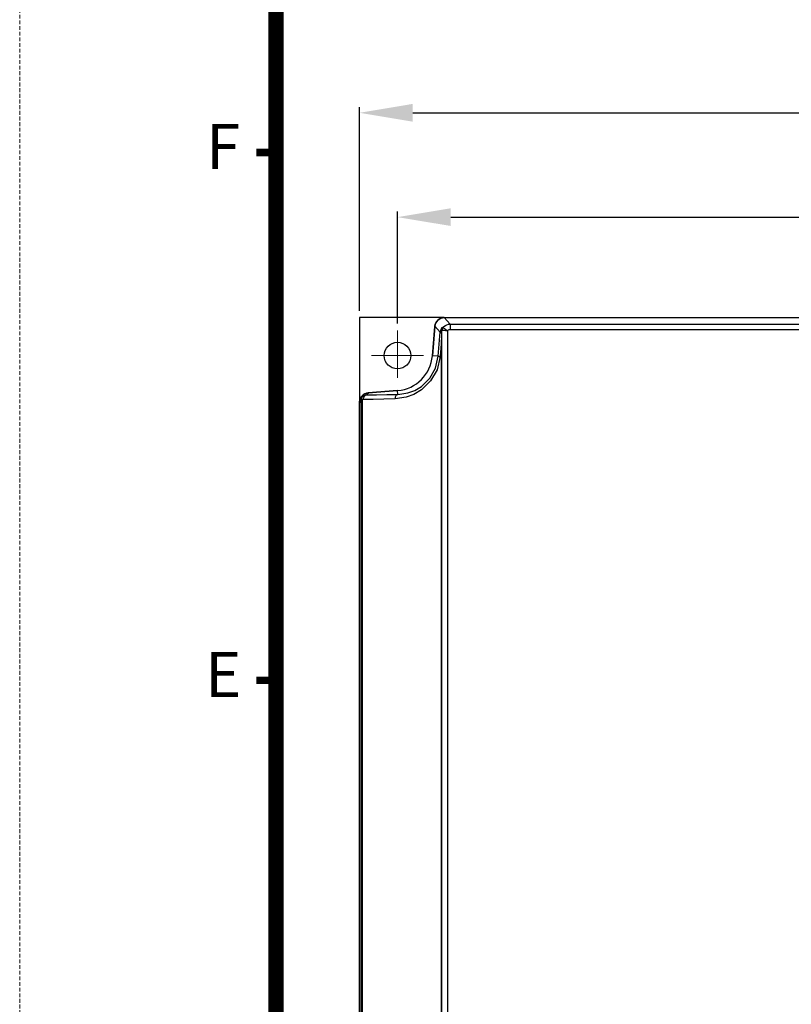
# Model space of a CAD drawing. Units: millimetres. Extents: x 3724 to 4525, y -4740 to -3597.
# Drawn here: x 3724 to 3927, y -4115 to -3856 of the extents above; entities that cross this region are included whole.
import ezdxf
from ezdxf.enums import TextEntityAlignment as Align

# ---------------------------------------------------------------- set-up
doc = ezdxf.new("R2010")
doc.units = ezdxf.units.MM
doc.header["$PDSIZE"] = -1
doc.linetypes.add('CENTER', pattern=[10.16, 6.35, -1.27, 1.27, -1.27])
doc.linetypes.add('HIDDEN', pattern=[0.375, 0.25, -0.125])
for name, color, linetype, lineweight in [('DIM', 4, 'Continuous', 9), ('圖層1', 1, 'CENTER', 9), ('虛線', 4, 'HIDDEN', 13)]:
    doc.layers.add(name, color=color, linetype=linetype, lineweight=lineweight)
doc.layers.add('文字註解', color=4, linetype='Continuous')
doc.styles.add('ARIAL', font='ARIAL.TTF')
doc.styles.add('中文', font='txt')
doc.dimstyles.get("Standard").update_dxf_attribs({"dimtxt": 5, "dimasz": 4.5, "dimexe": 1, "dimexo": 1.2, "dimgap": 1.1, "dimtad": 1, "dimdec": 1, "dimzin": 9, "dimdsep": 46, "dimtxsty": '中文', "dimcen": -0.09, "dimadec": 1, "dimazin": 2, "dimtfac": 1, "dimtdec": 1, "dimtmove": 0, "dimatfit": 0, "dimfxl": 0, "dimtolj": 1, "dimtzin": 0, "dimarcsym": 0})

# ---------------------------------------------------------------- blocks, each defined once
blk = doc.blocks.new('圖框')
at = {"lineweight": 9, "flags": 128}
blk.add_lwpolyline([(187.91, 277.798, 1, 1, 0), (355.91, 277.798, 1, 1, 0), (355.91, 22.798, 1, 1, 0), (187.91, 22.798, 1, 1, 0)], format="xyseb", close=True, dxfattribs=at)
at = {"lineweight": 9, "const_width": 0.5, "flags": 128}
for points in [[(187.91, 220.298), (186.61, 220.298)], [(187.91, 185.298), (186.61, 185.298)]]:
    blk.add_lwpolyline(points, dxfattribs=at)
at = {"layer": '虛線', "lineweight": 9}
blk.add_lwpolyline([(170.91, 6.298), (372.91, 6.298), (372.91, 294.298), (170.91, 294.298)], close=True, dxfattribs=at)
at = {"lineweight": 9, "style": 'ARIAL'}
for s, p in [('F', (184.41, 220.298)), ('E', (184.41, 185.298))]:
    blk.add_text(s, height=3, dxfattribs=at).set_placement(p, align=Align.MIDDLE)
blk = doc.blocks.new('*D26')
at = {"layer": 'Defpoints', "color": 0, "linetype": 'Continuous'}
for p in [(4068.14, -3908.12), (3823.14, -3937.95), (4068.14, -3937.95)]:
    blk.add_point(p, dxfattribs=at)
at = {"layer": 'DIM', "color": 0, "linetype": 'Continuous', "lineweight": -2}
for p, q in [((3823.14, -3936.15), (3823.14, -3906.62)), ((4068.14, -3936.15), (4068.14, -3906.62)), ((3837.14, -3908.12), (4054.14, -3908.12))]:
    blk.add_line(p, q, dxfattribs=at)
at = {"layer": 'DIM', "color": 0, "linetype": 'Continuous'}
for points in [[(3837.14, -3905.79), (3837.14, -3910.45), (3823.14, -3908.12)], [(4054.14, -3905.79), (4054.14, -3910.45), (4068.14, -3908.12)]]:
    blk.add_solid(points, dxfattribs=at)
at = {"layer": 'DIM', "color": 0, "linetype": 'Continuous', "insert": (3945.64, -3898.33), "char_height": 12, "attachment_point": 5, "style": '中文'}
blk.add_mtext('\\A1;245', dxfattribs=at)
blk = doc.blocks.new('*D27')
at = {"layer": 'Defpoints', "color": 0, "linetype": 'Continuous'}
for p in [(4078.14, -3880.67), (3813.14, -3934.56), (4078.14, -3934.56)]:
    blk.add_point(p, dxfattribs=at)
at = {"layer": 'DIM', "color": 0, "linetype": 'Continuous', "lineweight": -2}
for p, q in [((3813.14, -3932.76), (3813.14, -3879.17)), ((3827.14, -3880.67), (4064.14, -3880.67)), ((4078.14, -3932.76), (4078.14, -3879.17))]:
    blk.add_line(p, q, dxfattribs=at)
at = {"layer": 'DIM', "color": 0, "linetype": 'Continuous'}
for points in [[(3827.14, -3878.33), (3827.14, -3883), (3813.14, -3880.67)], [(4064.14, -3878.33), (4064.14, -3883), (4078.14, -3880.67)]]:
    blk.add_solid(points, dxfattribs=at)
at = {"layer": 'DIM', "color": 0, "linetype": 'Continuous', "insert": (3945.64, -3870.87), "char_height": 12, "attachment_point": 5, "style": '中文'}
blk.add_mtext('\\A1;265', dxfattribs=at)

msp = doc.modelspace()

# ---------------------------------------------------------------- linework, layer by layer
for p, q in [((3835.44, -3934.56), (3813.14, -3934.56)), ((3813.14, -3934.56), (3813.14, -3956.86)), ((3835.44, -3934.56), (3853.14, -3934.56)), ((3835.44, -3934.56), (3837.01, -3936.26)), ((3835.45, -3934.56), (4055.84, -3934.56)), ((3853.14, -3934.56), (3859.14, -3934.56)), ((3859.14, -3934.56), (4032.14, -3934.56)), ((3832.96, -3936.85), (3832.33, -3944.59)), ((3832.33, -3944.59), (3832.96, -3936.86)), ((3834.4, -3938.42), (3832.96, -3936.85)), ((3834.84, -3937.82), (3834.74, -3937.73)), ((3834.84, -4291.3), (3834.84, -3937.82)), ((3834.84, -3937.82), (3834.84, -3937.82)), ((3834.93, -3937.1), (3835.06, -3937.2)), ((3835.06, -3937.2), (3835.06, -3937.2)), ((3836.34, -3938.01), (3836.34, -4291.1)), ((3837.01, -3936.26), (4054.28, -3936.26)), ((3837.01, -3936.26), (3837.01, -3937.75)), ((4054.28, -3937.75), (3837.01, -3937.75)), ((3833.87, -3944.71), (3834.4, -3938.42)), ((3834.75, -3940.44), (3834.38, -3944.81)), ((3834.75, -3938.5), (3834.75, -3940.44)), ((3834.75, -4288.68), (3834.75, -3940.44)), ((3833.87, -3944.71), (3832.33, -3944.59)), ((3815.44, -3954.37), (3823.17, -3953.75)), ((3823.17, -3953.75), (3815.44, -3954.37)), ((3823.25, -3954.77), (3823.17, -3953.75)), ((3813.14, -4272.25), (3813.14, -3956.86)), ((3813.14, -4272.26), (3813.14, -3956.86)), ((3813.61, -4272.74), (3813.61, -3956.37)), ((3813.61, -3956.37), (3813.81, -3956.37)), ((3813.81, -3956.37), (3813.81, -4272.74))]:
    msp.add_line(p, q)
at = {"flags": 128}
for points in [[(3832.96, -3936.85), (3833.04, -3936.4), (3833.2, -3935.96), (3833.44, -3935.56), (3833.75, -3935.22), (3834.12, -3934.94), (3834.54, -3934.73), (3834.98, -3934.6), (3835.44, -3934.56)], [(3834.4, -3938.42), (3834.43, -3938.23), (3834.62, -3937.6), (3834.68, -3937.49), (3834.93, -3937.1)], [(3834.93, -3937.1), (3834.93, -3937.1), (3834.77, -3937.48), (3834.74, -3937.73)], [(3834.74, -3937.73), (3834.75, -3937.86), (3834.75, -3938.29), (3834.75, -3938.5)], [(3835.06, -3937.2), (3835.01, -3937.27), (3834.97, -3937.34), (3834.93, -3937.41), (3834.9, -3937.49), (3834.87, -3937.57), (3834.86, -3937.65), (3834.84, -3937.74), (3834.84, -3937.82)], [(3834.84, -3937.82), (3834.84, -3937.74), (3834.85, -3937.65), (3834.87, -3937.57), (3834.9, -3937.49), (3834.93, -3937.41), (3834.96, -3937.34), (3835.01, -3937.27), (3835.06, -3937.2)], [(3834.84, -3937.82), (3834.85, -3937.82), (3835.01, -3937.84), (3835.34, -3937.88), (3835.8, -3937.94), (3836.33, -3938.01), (3836.34, -3938.01)], [(3835.06, -3937.2), (3835.37, -3936.87), (3835.73, -3936.61), (3836.13, -3936.42), (3836.56, -3936.3), (3837.01, -3936.26)], [(3835.06, -3937.2), (3835.07, -3937.2), (3835.21, -3937.28), (3835.5, -3937.44), (3835.9, -3937.69), (3836.11, -3937.84), (3836.33, -3938.01), (3836.34, -3938.01)], [(3837.01, -3937.75), (3836.83, -3937.77), (3836.65, -3937.82), (3836.48, -3937.9), (3836.34, -3938.01)], [(3834.4, -3938.42), (3834.41, -3938.43), (3834.43, -3938.44), (3834.46, -3938.45), (3834.5, -3938.46), (3834.55, -3938.47), (3834.61, -3938.48), (3834.68, -3938.49), (3834.75, -3938.5)], [(3834.38, -3944.81), (3833.55, -3948.28), (3831.86, -3951.23), (3829.43, -3953.59), (3827.45, -3954.77), (3825.41, -3955.53), (3822.48, -3955.96)], [(3823.25, -3954.77), (3825.85, -3954.39), (3827.67, -3953.72), (3829.45, -3952.65), (3831.62, -3950.53), (3833.13, -3947.86), (3833.87, -3944.71)], [(3833.87, -3944.71), (3833.89, -3944.72), (3833.92, -3944.73), (3833.96, -3944.74), (3834.02, -3944.75), (3834.09, -3944.77), (3834.18, -3944.78), (3834.27, -3944.79), (3834.38, -3944.81)], [(3813.14, -3956.86), (3813.26, -3956.11), (3813.64, -3955.36), (3814.25, -3954.79), (3815.01, -3954.44), (3815.44, -3954.37)], [(3813.61, -3956.37), (3813.61, -3956.37), (3813.63, -3956.11), (3813.7, -3955.86), (3813.87, -3955.54), (3814.23, -3955.17), (3814.71, -3954.95), (3815.01, -3954.9), (3815.01, -3954.9)], [(3814.11, -3956.09), (3813.95, -3956.14), (3813.87, -3956.21), (3813.83, -3956.27), (3813.82, -3956.32), (3813.81, -3956.37)], [(3815.01, -3954.9), (3814.83, -3954.94), (3814.66, -3955.02), (3814.51, -3955.14), (3814.37, -3955.29), (3814.26, -3955.46), (3814.18, -3955.66), (3814.13, -3955.87), (3814.11, -3956.09)], [(3822.48, -3955.96), (3819.5, -3956.03), (3816.71, -3956.07), (3814.11, -3956.09)], [(3815.44, -3954.37), (3815.38, -3954.51), (3815.15, -3954.67), (3815.01, -3954.9)], [(3815.01, -3954.9), (3817.57, -3954.88), (3820.32, -3954.83), (3823.25, -3954.77)], [(3823.25, -3954.77), (3823.1, -3954.81), (3822.95, -3954.89), (3822.81, -3955), (3822.7, -3955.15), (3822.6, -3955.33), (3822.54, -3955.53), (3822.5, -3955.74), (3822.48, -3955.96)], [(3813.61, -3956.37), (3813.48, -3956.45), (3813.35, -3956.68), (3813.14, -3956.86)]]:
    msp.add_lwpolyline(points, dxfattribs=at)
msp.add_circle((3823.14, -3944.56), 3.5)
for centre, radius, start, end in [((3835.45, -3937.06), 2.5, 90, 175.3645), ((3822.36, -3943.78), 10, 274.6355, 355.3645), ((3822.36, -3943.78), 10, 274.6355, 355.3645), ((3815.64, -3956.86), 2.5, 94.6355, 180)]:
    msp.add_arc(centre, radius, start, end)
at = {"layer": '圖層1', "linetype": 'Continuous'}
for p, q in [((3823.14, -3950.38), (3823.14, -3937.95)), ((3829.99, -3944.56), (3816.3, -3944.56))]:
    msp.add_line(p, q, dxfattribs=at)

# ---------------------------------------------------------------- block references
at = {"layer": '文字註解', "xscale": 3.969119639939962, "yscale": 3.969119639939734, "zscale": 3.969119639940095}
msp.add_blockref('圖框', (3045.33, -4765.48), dxfattribs=at)

# ---------------------------------------------------------------- dimensions: what is measured, and where the dimension line sits
at = {"layer": 'DIM', "linetype": 'Continuous'}
for base, p1, p2, picture, middle in [((4078.14, -3880.67), (3813.14, -3934.56), (4078.14, -3934.56), '*D27', (3945.64, -3870.87)), ((4068.14, -3908.12), (3823.14, -3937.95), (4068.14, -3937.95), '*D26', (3945.64, -3898.33))]:
    dim = msp.add_linear_dim(base=base, p1=p1, p2=p2, dimstyle='Standard', override={"dimtxt": 12, "dimasz": 14, "dimexe": 1.5, "dimexo": 1.8, "dimgap": 3, "dimtad": 1, "dimtih": 0, "dimtoh": 0, "dimdec": 1, "dimdle": 0.9906, "dimtdec": 1, "dimatfit": 3}, dxfattribs=at)
    dim.commit()
    dim.dimension.update_dxf_attribs({"geometry": picture, "text_midpoint": middle})

doc.saveas('drawing.dxf')
